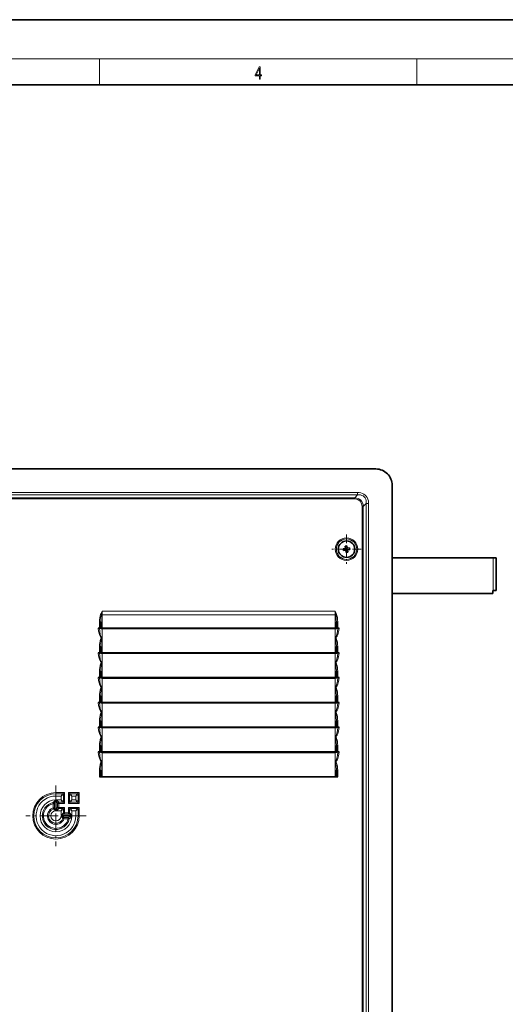
# Model space of a CAD drawing. Extents: x 0 to 420, y 0 to 297.
# Drawn here: x 154 to 229, y 146 to 297 of the extents above; entities that cross this region are included whole.
import ezdxf

# ---------------------------------------------------------------- set-up
doc = ezdxf.new("R2010")
doc.units = 0
doc.linetypes.add('DASHDOT', pattern=[18.5, 12, -3, 0.5, -3])

msp = doc.modelspace()

# ---------------------------------------------------------------- linework, layer by layer
at = {"color": 7, "lineweight": 35}
for p, q in [((210, 297), (0, 297)), ((420, 297), (210, 297)), ((410, 287), (20, 287)), ((110.372589, 227.880417), (208.705917, 227.880417)), ((211.205917, 225.380417), (211.205917, 96.047073)), ((203.691757, 215.60556), (204.054459, 215.659393)), ((203.691757, 215.60556), (203.730927, 215.341782)), ((204.093613, 215.395615), (203.730927, 215.341782)), ((204.264389, 216.061249), (204.000626, 216.022079)), ((204.054459, 215.659393), (204.000626, 216.022079)), ((204.147446, 215.032928), (204.093613, 215.395615)), ((204.264389, 216.061249), (204.318253, 215.698547)), ((204.318253, 215.698547), (204.680939, 215.75238)), ((204.720078, 215.488617), (204.357391, 215.434769)), ((204.357391, 215.434769), (204.411224, 215.072083)), ((204.720078, 215.488617), (204.680939, 215.75238)), ((204.147446, 215.032928), (204.411224, 215.072083)), ((211.205948, 214.213745), (226.739273, 214.213745)), ((227.205917, 214.213745), (226.739273, 214.213745)), ((227.205917, 209.213745), (227.205917, 214.213745)), ((226.705917, 209.213745), (226.739273, 209.213745)), ((226.705917, 208.713745), (226.705917, 209.213745)), ((227.205917, 209.213745), (226.739273, 209.213745)), ((211.205948, 208.713745), (226.705917, 208.713745)), ((166.226868, 203.404938), (166.034851, 203.404938)), ((166.226868, 203.404938), (166.254837, 203.404938)), ((166.254837, 203.404938), (166.439255, 203.404938)), ((166.439255, 203.405075), (166.421066, 203.405075)), ((166.439255, 203.405075), (166.439255, 204.391632)), ((166.639267, 203.404938), (166.439255, 203.404938)), ((166.439377, 203.405075), (166.639267, 203.405075)), ((166.639267, 203.405075), (202.439255, 203.405075)), ((166.639267, 203.404938), (202.439255, 203.404938)), ((166.639267, 203.333206), (202.439255, 203.333206)), ((202.639084, 203.405075), (202.439255, 203.405075)), ((202.639252, 203.404938), (202.439255, 203.404938)), ((202.639252, 204.391632), (202.639252, 203.405075)), ((202.65744, 203.405075), (202.639252, 203.405075)), ((202.823685, 203.404938), (202.639252, 203.404938)), ((202.851654, 203.404938), (202.823685, 203.404938)), ((202.851654, 203.404938), (203.043671, 203.404938)), ((166.439255, 199.595276), (166.439255, 200.581955)), ((202.639252, 200.581955), (202.639252, 199.595276)), ((166.226868, 199.595276), (166.034851, 199.595276)), ((166.226868, 199.595276), (166.254837, 199.595276)), ((166.254837, 199.595276), (166.439255, 199.595276)), ((166.439255, 199.595413), (166.421066, 199.595413)), ((166.639267, 199.595276), (166.439255, 199.595276)), ((166.439377, 199.595413), (166.639267, 199.595413)), ((166.639267, 199.595413), (202.439255, 199.595413)), ((166.639267, 199.595276), (202.439255, 199.595276)), ((166.639267, 199.523529), (202.439255, 199.523529)), ((202.639084, 199.595413), (202.439255, 199.595413)), ((202.639252, 199.595276), (202.439255, 199.595276)), ((202.65744, 199.595413), (202.639252, 199.595413)), ((202.823685, 199.595276), (202.639252, 199.595276)), ((202.851654, 199.595276), (202.823685, 199.595276)), ((202.851654, 199.595276), (203.043671, 199.595276)), ((166.226868, 195.785614), (166.034851, 195.785614)), ((166.226868, 195.785614), (166.254837, 195.785614)), ((166.254837, 195.785614), (166.439255, 195.785614)), ((166.439255, 195.785751), (166.421066, 195.785751)), ((166.439255, 195.785614), (166.439255, 196.772293)), ((166.639267, 195.785614), (166.439255, 195.785614)), ((166.439377, 195.785751), (166.639267, 195.785751)), ((166.639267, 195.785751), (202.439255, 195.785751)), ((166.639267, 195.785614), (202.439255, 195.785614)), ((166.639267, 195.713867), (202.439255, 195.713867)), ((202.639084, 195.785751), (202.439255, 195.785751)), ((202.639252, 195.785614), (202.439255, 195.785614)), ((202.639252, 196.772293), (202.639252, 195.785614)), ((202.65744, 195.785751), (202.639252, 195.785751)), ((202.823685, 195.785614), (202.639252, 195.785614)), ((202.851654, 195.785614), (202.823685, 195.785614)), ((202.851654, 195.785614), (203.043671, 195.785614)), ((166.439255, 191.975937), (166.439255, 192.962631)), ((202.639252, 192.962631), (202.639252, 191.975937)), ((166.226868, 191.975937), (166.034851, 191.975937)), ((166.226868, 191.975937), (166.254837, 191.975937)), ((166.254837, 191.975937), (166.439255, 191.975937)), ((166.439255, 191.976089), (166.421066, 191.976089)), ((166.639267, 191.975937), (166.439255, 191.975937)), ((166.439377, 191.976089), (166.639267, 191.976089)), ((166.639267, 191.976089), (202.439255, 191.976089)), ((166.639267, 191.975937), (202.439255, 191.975937)), ((166.639267, 191.904205), (202.439255, 191.904205)), ((202.639084, 191.976089), (202.439255, 191.976089)), ((202.639252, 191.975937), (202.439255, 191.975937)), ((202.65744, 191.976089), (202.639252, 191.976089)), ((202.823685, 191.975937), (202.639252, 191.975937)), ((202.851654, 191.975937), (202.823685, 191.975937)), ((202.851654, 191.975937), (203.043671, 191.975937)), ((166.226868, 188.166275), (166.034851, 188.166275)), ((166.226868, 188.166275), (166.254837, 188.166275)), ((166.254837, 188.166275), (166.439255, 188.166275)), ((166.439255, 188.166412), (166.421066, 188.166412)), ((166.439255, 188.166275), (166.439255, 189.152954)), ((166.639267, 188.166275), (166.439255, 188.166275)), ((166.439377, 188.166412), (166.639267, 188.166412)), ((166.639267, 188.166412), (202.439255, 188.166412)), ((166.639267, 188.166275), (202.439255, 188.166275)), ((166.639267, 188.094543), (202.439255, 188.094543)), ((202.639084, 188.166412), (202.439255, 188.166412)), ((202.639252, 188.166275), (202.439255, 188.166275)), ((202.639252, 189.152954), (202.639252, 188.166275)), ((202.65744, 188.166412), (202.639252, 188.166412)), ((202.823685, 188.166275), (202.639252, 188.166275)), ((202.851654, 188.166275), (202.823685, 188.166275)), ((202.851654, 188.166275), (203.043671, 188.166275)), ((166.439255, 184.356598), (166.439255, 185.343292)), ((202.639252, 185.343292), (202.639252, 184.356598)), ((166.226868, 184.356598), (166.034851, 184.356598)), ((166.226868, 184.356598), (166.254837, 184.356598)), ((166.254837, 184.356598), (166.439255, 184.356598)), ((166.439255, 184.35675), (166.421066, 184.35675)), ((166.639267, 184.356598), (166.439255, 184.356598)), ((166.439377, 184.35675), (166.639267, 184.35675)), ((166.639267, 184.35675), (202.439255, 184.35675)), ((166.639267, 184.356598), (202.439255, 184.356598)), ((166.639267, 184.284866), (202.439255, 184.284866)), ((202.639084, 184.35675), (202.439255, 184.35675)), ((202.639252, 184.356598), (202.439255, 184.356598)), ((202.65744, 184.35675), (202.639252, 184.35675)), ((202.823685, 184.356598), (202.639252, 184.356598)), ((202.851654, 184.356598), (202.823685, 184.356598)), ((202.851654, 184.356598), (203.043671, 184.356598)), ((166.239258, 180.547089), (202.839264, 180.547089)), ((166.439255, 180.547089), (166.439255, 181.53363)), ((166.439377, 180.547089), (166.639267, 180.547089)), ((166.639267, 180.547089), (202.439255, 180.547089)), ((202.639084, 180.547089), (202.439255, 180.547089)), ((202.639252, 181.53363), (202.639252, 180.547089))]:
    msp.add_line(p, q, dxfattribs=at)
at = {"color": 7, "lineweight": 13}
for p, q in [((16, 291), (414, 291)), ((166.25, 287), (166.25, 291)), ((215, 287), (215, 291)), ((113.167068, 224.276871), (205.911453, 224.276871)), ((205.911453, 223.906982), (205.911453, 224.276871)), ((113.167068, 223.906982), (205.911453, 223.906982)), ((113.623581, 223.45047), (205.454941, 223.45047)), ((113.623581, 223.265518), (205.454941, 223.265518)), ((205.454941, 223.45047), (205.911453, 223.906982)), ((205.454941, 223.45047), (205.454941, 223.265518)), ((206.591034, 222.129425), (206.591034, 99.298073)), ((206.77597, 222.129425), (206.591034, 222.129425)), ((206.77597, 222.129425), (207.232498, 222.585938)), ((206.77597, 222.129425), (206.77597, 99.298073)), ((207.232498, 222.585938), (207.602386, 222.585938)), ((207.232498, 222.585938), (207.232498, 98.84156)), ((207.602386, 222.585938), (207.602386, 98.84156)), ((226.739273, 209.213745), (226.739273, 214.213745)), ((166.639267, 206.012192), (202.439255, 206.012192)), ((166.639267, 205.455856), (166.639267, 206.012192)), ((202.439255, 206.012192), (202.439255, 205.455856)), ((166.52066, 205.444443), (166.402054, 205.491608)), ((166.639267, 203.405075), (166.639267, 205.455856)), ((166.639267, 205.455856), (202.439255, 205.455856)), ((202.439255, 203.405075), (202.439255, 205.455856)), ((202.557846, 205.444458), (202.676468, 205.491608)), ((166.239258, 203.405075), (166.239258, 204.391632)), ((166.239258, 204.391632), (166.439255, 204.391632)), ((166.639267, 203.333206), (166.639267, 201.918121)), ((202.439255, 203.333206), (202.439255, 201.918121)), ((202.839264, 204.391632), (202.639252, 204.391632)), ((202.839264, 204.391632), (202.839264, 203.405075)), ((166.547028, 201.911255), (166.576157, 201.969193)), ((166.639267, 201.918121), (166.639267, 201.889496)), ((166.639267, 201.889496), (166.639267, 199.595413)), ((202.439255, 201.918121), (202.439255, 201.889496)), ((202.439255, 201.889496), (202.439255, 199.595413)), ((202.531479, 201.911255), (202.502365, 201.969193)), ((166.239258, 199.595276), (166.239258, 200.581955)), ((166.439255, 200.581955), (166.239258, 200.581955)), ((202.639252, 200.581955), (202.839264, 200.581955)), ((202.839264, 200.581955), (202.839264, 199.595276)), ((166.639267, 199.523529), (166.639267, 198.108459)), ((202.439255, 199.523529), (202.439255, 198.108459)), ((166.547028, 198.101593), (166.576157, 198.159531)), ((166.639267, 198.108459), (166.639267, 198.079834)), ((166.639267, 198.079834), (166.639267, 195.785751)), ((202.439255, 198.108459), (202.439255, 198.079834)), ((202.439255, 198.079834), (202.439255, 195.785751)), ((202.531479, 198.101593), (202.502365, 198.159531)), ((166.239258, 195.785614), (166.239258, 196.772293)), ((166.439255, 196.772293), (166.239258, 196.772293)), ((166.639267, 195.713867), (166.639267, 194.298798)), ((202.439255, 195.713867), (202.439255, 194.298798)), ((202.639252, 196.772293), (202.839264, 196.772293)), ((202.839264, 196.772293), (202.839264, 195.785614)), ((166.547028, 194.291916), (166.576157, 194.349854)), ((166.639267, 194.298798), (166.639267, 194.270172)), ((166.639267, 194.270172), (166.639267, 191.976089)), ((202.439255, 194.298798), (202.439255, 194.270172)), ((202.439255, 194.270172), (202.439255, 191.976089)), ((202.531479, 194.291916), (202.502365, 194.349854)), ((166.239258, 191.975937), (166.239258, 192.962631)), ((166.439255, 192.962631), (166.239258, 192.962631)), ((202.639252, 192.962631), (202.839264, 192.962631)), ((202.839264, 192.962631), (202.839264, 191.975937)), ((166.639267, 191.904205), (166.639267, 190.48912)), ((202.439255, 191.904205), (202.439255, 190.48912)), ((166.547028, 190.482254), (166.576157, 190.540192)), ((166.639267, 190.48912), (166.639267, 190.460495)), ((166.639267, 190.460495), (166.639267, 188.166412)), ((202.439255, 190.48912), (202.439255, 190.460495)), ((202.439255, 190.460495), (202.439255, 188.166412)), ((202.531479, 190.482254), (202.502365, 190.540192)), ((166.239258, 188.166275), (166.239258, 189.152954)), ((166.439255, 189.152954), (166.239258, 189.152954)), ((166.639267, 188.094543), (166.639267, 186.679459)), ((202.439255, 188.094543), (202.439255, 186.679459)), ((202.639252, 189.152954), (202.839264, 189.152954)), ((202.839264, 189.152954), (202.839264, 188.166275)), ((166.547028, 186.672592), (166.576157, 186.73053)), ((166.639267, 186.679459), (166.639267, 186.650833)), ((166.639267, 186.650833), (166.639267, 184.35675)), ((202.439255, 186.679459), (202.439255, 186.650833)), ((202.439255, 186.650833), (202.439255, 184.35675)), ((202.531479, 186.672592), (202.502365, 186.73053)), ((166.239258, 184.356598), (166.239258, 185.343292)), ((166.439255, 185.343292), (166.239258, 185.343292)), ((202.639252, 185.343292), (202.839264, 185.343292)), ((202.839264, 185.343292), (202.839264, 184.356598)), ((166.639267, 184.284866), (166.639267, 182.869781)), ((202.439255, 184.284866), (202.439255, 182.869781)), ((166.547028, 182.862915), (166.576157, 182.920868)), ((166.639267, 182.869781), (166.639267, 182.841171)), ((166.639267, 182.841171), (166.639267, 180.547089)), ((202.439255, 182.869781), (202.439255, 182.841171)), ((202.439255, 182.841171), (202.439255, 180.547089)), ((202.531479, 182.862915), (202.502365, 182.920868)), ((166.239258, 180.547089), (166.239258, 181.53363)), ((166.439255, 181.53363), (166.239258, 181.53363)), ((202.839264, 181.53363), (202.639252, 181.53363)), ((202.839264, 181.53363), (202.839264, 180.547089)), ((159.539261, 178.095306), (160.847488, 178.095306)), ((159.539261, 178.095306), (159.539261, 177.921402)), ((159.539261, 177.573563), (159.539261, 177.921402)), ((160.499649, 177.921402), (159.539261, 177.921402)), ((160.325745, 177.573563), (159.539261, 177.573563)), ((160.325745, 177.573563), (160.499649, 177.921402)), ((160.325745, 177.573563), (160.673569, 177.747482)), ((160.325745, 176.96727), (160.325745, 177.573563)), ((160.499649, 177.921402), (160.847488, 178.095306)), ((160.673569, 177.747482), (160.847488, 178.095306)), ((160.673569, 176.79335), (160.673569, 177.747482)), ((160.847488, 178.095306), (160.847488, 176.445526)), ((161.464371, 176.445526), (161.464371, 178.095306)), ((161.464371, 178.095306), (163.114151, 178.095306)), ((161.638275, 177.747482), (161.464371, 178.095306)), ((161.812195, 177.921402), (161.464371, 178.095306)), ((161.638275, 177.747482), (161.638275, 176.79335)), ((161.986115, 177.573563), (161.638275, 177.747482)), ((161.986115, 177.573563), (161.812195, 177.921402)), ((162.766327, 177.921402), (161.812195, 177.921402)), ((161.986115, 177.573563), (161.986115, 176.96727)), ((162.592407, 177.573563), (161.986115, 177.573563)), ((162.592407, 177.573563), (162.766327, 177.921402)), ((162.592407, 177.573563), (162.940231, 177.747482)), ((162.592407, 176.96727), (162.592407, 177.573563)), ((162.766327, 177.921402), (163.114151, 178.095306)), ((162.940231, 177.747482), (163.114151, 178.095306)), ((162.940231, 176.79335), (162.940231, 177.747482)), ((163.114151, 178.095306), (163.114151, 176.445526)), ((159.097702, 176.394196), (159.0578, 176.563477)), ((159.097702, 176.394196), (159.097702, 175.751877)), ((159.097702, 176.394196), (159.299759, 176.394196)), ((159.097702, 175.751877), (159.299759, 175.751877)), ((159.097702, 175.751877), (159.156387, 175.588165)), ((159.299759, 175.751877), (159.299759, 176.394196)), ((159.501846, 175.306), (159.501846, 176.96698)), ((159.576675, 176.96727), (159.576675, 175.3069)), ((159.576675, 176.96727), (160.325745, 176.96727)), ((159.778748, 176.445526), (159.778748, 175.828644)), ((159.778748, 176.445526), (159.98082, 176.445526)), ((159.778748, 175.828644), (159.98082, 175.828644)), ((159.98082, 176.445526), (159.98082, 176.619431)), ((159.98082, 176.619431), (160.499649, 176.619431)), ((159.98082, 176.445526), (160.847488, 176.445526)), ((159.98082, 176.445526), (159.98082, 175.828644)), ((159.98082, 175.828644), (160.847488, 175.828644)), ((159.98082, 175.828644), (159.98082, 175.654724)), ((160.325745, 176.96727), (160.499649, 176.619431)), ((160.325745, 176.96727), (160.673569, 176.79335)), ((160.499649, 176.619431), (160.847488, 176.445526)), ((160.499649, 175.654724), (160.847488, 175.828644)), ((160.673569, 176.79335), (160.847488, 176.445526)), ((160.673569, 175.48082), (160.847488, 175.828644)), ((160.847488, 174.961975), (160.847488, 175.828644)), ((161.638275, 176.79335), (161.464371, 176.445526)), ((161.812195, 176.619431), (161.464371, 176.445526)), ((161.464371, 176.445526), (163.114151, 176.445526)), ((161.464371, 175.828644), (163.114151, 175.828644)), ((161.464371, 175.828644), (161.464371, 174.961975)), ((161.812195, 175.654724), (161.464371, 175.828644)), ((161.638275, 175.48082), (161.464371, 175.828644)), ((161.986115, 176.96727), (161.638275, 176.79335)), ((161.986115, 176.96727), (161.812195, 176.619431)), ((161.812195, 176.619431), (162.766327, 176.619431)), ((161.986115, 176.96727), (162.592407, 176.96727)), ((162.766327, 176.619431), (162.592407, 176.96727)), ((162.940231, 176.79335), (162.592407, 176.96727)), ((163.114151, 176.445526), (162.766327, 176.619431)), ((162.766327, 175.654724), (163.114151, 175.828644)), ((163.114151, 176.445526), (162.940231, 176.79335)), ((162.940231, 175.48082), (163.114151, 175.828644)), ((163.114151, 175.828644), (163.114151, 174.520416)), ((160.325745, 175.3069), (159.576675, 175.3069)), ((160.499649, 175.654724), (159.98082, 175.654724)), ((161.985825, 174.483002), (160.324844, 174.483002)), ((160.325745, 175.3069), (160.499649, 175.654724)), ((160.325745, 175.3069), (160.673569, 175.48082)), ((160.325745, 174.557831), (160.325745, 175.3069)), ((160.325745, 174.557831), (161.986115, 174.557831)), ((160.673569, 174.961975), (160.673569, 175.48082)), ((160.847488, 174.961975), (160.673569, 174.961975)), ((160.770721, 174.078857), (160.770721, 174.28093)), ((161.41304, 174.28093), (160.770721, 174.28093)), ((160.847488, 174.961975), (161.464371, 174.961975)), ((160.847488, 174.759903), (160.847488, 174.961975)), ((160.847488, 174.759903), (161.464371, 174.759903)), ((161.41304, 174.078857), (161.41304, 174.28093)), ((161.464371, 174.961975), (161.638275, 174.961975)), ((161.464371, 174.759903), (161.464371, 174.961975)), ((161.986115, 175.3069), (161.638275, 175.48082)), ((161.638275, 175.48082), (161.638275, 174.961975)), ((162.766327, 175.654724), (161.812195, 175.654724)), ((161.986115, 175.3069), (161.812195, 175.654724)), ((162.592407, 175.3069), (161.986115, 175.3069)), ((161.986115, 175.3069), (161.986115, 174.557831)), ((162.592407, 175.3069), (162.766327, 175.654724)), ((162.592407, 175.3069), (162.940231, 175.48082)), ((162.592407, 174.520416), (162.592407, 175.3069)), ((162.592407, 174.520416), (162.940231, 174.520416)), ((162.940231, 174.520416), (162.940231, 175.48082)), ((163.114151, 174.520416), (162.940231, 174.520416)), ((160.770721, 174.078857), (160.60701, 174.137558)), ((160.770721, 174.078857), (161.41304, 174.078857)), ((161.41304, 174.078857), (161.582321, 174.038956))]:
    msp.add_line(p, q, dxfattribs=at)
at = {"color": 7, "linetype": 'DASHDOT', "lineweight": 13, "ltscale": 0.112885}
for p, q in [((204.205917, 217.804779), (204.205917, 213.289398)), ((206.463608, 215.547089), (201.948227, 215.547089))]:
    msp.add_line(p, q, dxfattribs=at)
at = {"color": 7, "linetype": 'DASHDOT', "lineweight": 13, "ltscale": 0.232368}
for p, q in [((159.539261, 179.167786), (159.539261, 169.873047)), ((164.18663, 174.520416), (154.891891, 174.520416))]:
    msp.add_line(p, q, dxfattribs=at)
at = {"color": 7, "lineweight": 13}
for points in [[(190.807846, 287.874939), (190.945541, 287.874939), (190.945541, 288.356171), (191.137482, 288.356171), (191.137482, 288.503601), (190.945541, 288.503601), (190.945541, 289.763672), (190.797424, 289.763672), (190.179901, 288.503601), (190.179901, 288.356171), (190.807846, 288.356171)], [(190.807846, 288.503601), (190.305069, 288.503601), (190.807846, 289.532806)]]:
    msp.add_lwpolyline(points, close=True, dxfattribs=at)
for points in [[(207.602386, 222.585938), (207.59256, 222.795502), (207.5616, 223.00412), (207.492828, 223.250793), (207.386627, 223.485916), (207.241898, 223.70108), (207.073166, 223.87706), (206.877838, 224.022125), (206.662552, 224.133591), (206.41774, 224.215866), (206.165482, 224.262314), (205.911453, 224.276871)], [(207.232498, 222.585938), (207.234848, 222.8078), (207.207611, 223.026367), (207.146332, 223.235825), (207.048325, 223.427826), (206.913483, 223.594193), (206.745773, 223.727661), (206.553055, 223.824051), (206.34407, 223.883667), (206.129303, 223.909546), (205.911453, 223.906982)], [(166.402054, 205.491608), (166.465103, 205.641708), (166.639267, 206.012192)], [(202.439255, 206.012192), (202.605942, 205.658585), (202.676468, 205.491608)], [(166.239258, 204.391632), (166.249054, 204.692017), (166.278931, 204.984787), (166.329147, 205.254486), (166.402054, 205.491608)], [(202.676468, 205.491608), (202.723602, 205.352463), (202.7565, 205.22374), (202.802505, 204.963669), (202.830368, 204.67804), (202.839264, 204.391632)], [(166.034851, 203.404938), (166.095703, 202.941071), (166.169464, 202.600571), (166.236908, 202.380753), (166.330383, 202.162857), (166.396576, 202.053284), (166.483109, 201.954971), (166.547028, 201.911255)], [(202.531479, 201.911255), (202.599457, 201.958527), (202.682632, 202.054245), (202.746841, 202.16037), (202.840286, 202.377045), (202.909042, 202.600571), (202.96048, 202.822403), (203.000046, 203.046066), (203.043671, 203.404938)], [(166.547028, 201.911255), (166.501801, 201.864868), (166.470459, 201.820465), (166.397263, 201.669693), (166.354919, 201.542786), (166.322021, 201.414078), (166.276016, 201.153992), (166.248154, 200.868378), (166.239258, 200.581955)], [(166.547028, 201.911255), (166.619507, 201.893631), (166.639267, 201.889496)], [(166.576157, 201.969177), (166.626266, 201.919998), (166.639267, 201.889496)], [(202.502365, 201.969177), (202.452255, 201.919983), (202.439255, 201.889496)], [(202.531479, 201.911255), (202.459015, 201.893631), (202.439255, 201.889496)], [(202.639252, 200.581955), (202.620255, 201.138275), (202.593521, 201.414139), (202.547012, 201.683548), (202.507858, 201.81015), (202.479141, 201.863251), (202.459793, 201.882599), (202.439255, 201.889496)], [(202.839264, 200.581955), (202.829483, 200.882355), (202.799591, 201.17511), (202.749374, 201.444809), (202.678925, 201.67569), (202.63913, 201.765289), (202.587433, 201.850876), (202.531479, 201.911255)], [(166.034851, 199.595276), (166.095703, 199.131393), (166.169464, 198.790909), (166.236908, 198.571091), (166.330383, 198.35318), (166.396576, 198.243622), (166.483109, 198.145294), (166.547028, 198.101578)], [(202.531479, 198.101578), (202.599457, 198.148865), (202.682632, 198.244583), (202.746841, 198.350708), (202.840286, 198.567383), (202.909042, 198.790909), (202.96048, 199.012741), (203.000046, 199.236404), (203.043671, 199.595276)], [(166.547028, 198.101578), (166.501801, 198.055206), (166.470459, 198.010803), (166.397263, 197.860031), (166.354919, 197.733124), (166.322021, 197.604401), (166.276016, 197.34433), (166.248154, 197.058701), (166.239258, 196.772293)], [(166.547028, 198.101578), (166.619507, 198.083969), (166.639267, 198.079834)], [(166.576157, 198.159515), (166.626266, 198.110336), (166.639267, 198.079834)], [(202.502365, 198.159515), (202.452255, 198.110321), (202.439255, 198.079834)], [(202.531479, 198.101578), (202.459015, 198.083969), (202.439255, 198.079834)], [(202.639252, 196.772293), (202.620255, 197.328613), (202.593521, 197.604477), (202.547012, 197.873886), (202.507858, 198.000488), (202.479141, 198.053589), (202.459793, 198.072937), (202.439255, 198.079834)], [(202.839264, 196.772293), (202.829483, 197.072693), (202.799591, 197.365448), (202.749374, 197.635147), (202.678925, 197.866028), (202.63913, 197.955627), (202.587433, 198.041214), (202.531479, 198.101578)], [(166.034851, 195.785614), (166.095703, 195.321732), (166.169464, 194.981247), (166.236908, 194.761429), (166.330383, 194.543518), (166.396576, 194.43396), (166.483109, 194.335632), (166.547028, 194.291916)], [(202.531479, 194.291916), (202.599457, 194.339203), (202.682632, 194.434921), (202.746841, 194.541046), (202.840286, 194.757721), (202.909042, 194.981247), (202.96048, 195.203079), (203.000046, 195.426727), (203.043671, 195.785614)], [(166.547028, 194.291916), (166.501801, 194.245529), (166.470459, 194.201141), (166.397263, 194.050369), (166.354919, 193.923462), (166.322021, 193.794739), (166.276016, 193.534668), (166.248154, 193.249039), (166.239258, 192.962631)], [(166.547028, 194.291916), (166.619507, 194.274307), (166.639267, 194.270172)], [(166.576157, 194.349854), (166.626266, 194.300659), (166.639267, 194.270172)], [(202.502365, 194.349854), (202.452255, 194.300659), (202.439255, 194.270172)], [(202.531479, 194.291916), (202.459015, 194.274292), (202.439255, 194.270172)], [(202.639252, 192.962631), (202.620255, 193.518951), (202.593521, 193.7948), (202.547012, 194.064209), (202.507858, 194.190826), (202.479141, 194.243927), (202.459793, 194.26326), (202.439255, 194.270172)], [(202.839264, 192.962631), (202.829483, 193.263031), (202.799591, 193.555786), (202.749374, 193.825485), (202.678925, 194.056351), (202.63913, 194.145966), (202.587433, 194.231552), (202.531479, 194.291916)], [(166.034851, 191.975937), (166.095703, 191.51207), (166.169464, 191.17157), (166.236908, 190.951752), (166.330383, 190.733856), (166.396576, 190.624298), (166.483109, 190.52597), (166.547028, 190.482254)], [(202.531479, 190.482254), (202.599457, 190.529526), (202.682632, 190.625244), (202.746841, 190.731369), (202.840286, 190.948059), (202.909042, 191.17157), (202.96048, 191.393402), (203.000046, 191.617065), (203.043671, 191.975937)], [(166.547028, 190.482254), (166.501801, 190.435867), (166.470459, 190.391464), (166.397263, 190.240692), (166.354919, 190.113785), (166.322021, 189.985077), (166.276016, 189.724991), (166.248154, 189.439377), (166.239258, 189.152954)], [(166.547028, 190.482254), (166.619507, 190.46463), (166.639267, 190.460495)], [(166.576157, 190.540192), (166.626266, 190.490997), (166.639267, 190.460495)], [(202.502365, 190.540192), (202.452255, 190.490982), (202.439255, 190.460495)], [(202.531479, 190.482254), (202.459015, 190.46463), (202.439255, 190.460495)], [(202.639252, 189.152954), (202.620255, 189.70929), (202.593521, 189.985138), (202.547012, 190.254547), (202.507858, 190.381149), (202.479141, 190.43425), (202.459793, 190.453598), (202.439255, 190.460495)], [(202.839264, 189.152954), (202.829483, 189.453354), (202.799591, 189.746109), (202.749374, 190.015808), (202.678925, 190.246689), (202.63913, 190.336288), (202.587433, 190.421875), (202.531479, 190.482254)], [(166.034851, 188.166275), (166.095703, 187.702393), (166.169464, 187.361908), (166.236908, 187.14209), (166.330383, 186.924194), (166.396576, 186.814621), (166.483109, 186.716293), (166.547028, 186.672577)], [(202.531479, 186.672577), (202.599457, 186.719864), (202.682632, 186.815582), (202.746841, 186.921707), (202.840286, 187.138382), (202.909042, 187.361908), (202.96048, 187.58374), (203.000046, 187.807404), (203.043671, 188.166275)], [(166.547028, 186.672577), (166.501801, 186.626205), (166.470459, 186.581802), (166.397263, 186.43103), (166.354919, 186.304123), (166.322021, 186.1754), (166.276016, 185.915329), (166.248154, 185.6297), (166.239258, 185.343292)], [(166.547028, 186.672577), (166.619507, 186.654968), (166.639267, 186.650833)], [(166.576157, 186.730515), (166.626266, 186.681335), (166.639267, 186.650833)], [(202.502365, 186.730515), (202.452255, 186.68132), (202.439255, 186.650833)], [(202.531479, 186.672577), (202.459015, 186.654968), (202.439255, 186.650833)], [(202.639252, 185.343292), (202.620255, 185.899612), (202.593521, 186.175476), (202.547012, 186.444885), (202.507858, 186.571487), (202.479141, 186.624588), (202.459793, 186.643936), (202.439255, 186.650833)], [(202.839264, 185.343292), (202.829483, 185.643692), (202.799591, 185.936447), (202.749374, 186.206146), (202.678925, 186.437012), (202.63913, 186.526627), (202.587433, 186.612213), (202.531479, 186.672577)], [(166.034851, 184.356598), (166.095703, 183.892731), (166.169464, 183.552246), (166.236908, 183.332428), (166.330383, 183.114517), (166.396576, 183.004959), (166.483109, 182.906631), (166.547028, 182.862915)], [(202.531479, 182.862915), (202.599457, 182.910202), (202.682632, 183.00592), (202.746841, 183.112045), (202.840286, 183.32872), (202.909042, 183.552246), (202.96048, 183.774078), (203.000046, 183.997726), (203.043671, 184.356598)], [(166.547028, 182.862915), (166.501801, 182.816528), (166.470459, 182.772125), (166.397263, 182.621368), (166.354919, 182.494461), (166.322021, 182.365738), (166.276016, 182.105667), (166.248154, 181.820038), (166.239258, 181.53363)], [(166.547028, 182.862915), (166.619507, 182.845306), (166.639267, 182.841171)], [(166.576157, 182.920853), (166.626266, 182.871658), (166.639267, 182.841171)], [(202.502365, 182.920853), (202.452255, 182.871658), (202.439255, 182.841171)], [(202.531479, 182.862915), (202.459015, 182.845306), (202.439255, 182.841171)], [(202.531479, 182.862915), (202.576706, 182.816528), (202.608063, 182.772125), (202.681244, 182.621368), (202.723602, 182.494461), (202.7565, 182.365738), (202.802505, 182.105667), (202.830368, 181.820038), (202.839264, 181.53363)], [(159.0578, 176.563477), (159.136337, 176.644257), (159.309647, 176.803955), (159.501846, 176.96698)], [(159.299759, 176.394196), (159.338364, 176.522949), (159.501846, 176.96698)], [(159.299759, 175.751877), (159.349167, 175.638046), (159.501846, 175.306)], [(159.576675, 176.96727), (159.744385, 176.544342), (159.778748, 176.445526)], [(159.576675, 176.96727), (159.804153, 176.779449), (159.912338, 176.685104), (159.98082, 176.619431)], [(159.576675, 175.3069), (159.744385, 175.729813), (159.778748, 175.828644)], [(159.156403, 175.588165), (159.246262, 175.505768), (159.462112, 175.337006), (159.501846, 175.306)], [(159.576675, 175.3069), (159.804153, 175.49472), (159.912338, 175.589066), (159.98082, 175.654724)], [(160.324844, 174.483002), (160.354492, 174.445023), (160.507233, 174.248642), (160.60701, 174.137558)], [(160.324844, 174.483002), (160.686386, 174.316818), (160.770721, 174.28093)], [(160.673569, 174.961975), (160.605728, 174.891113), (160.469147, 174.732376), (160.325745, 174.557831)], [(160.847488, 174.759903), (160.746277, 174.72467), (160.325745, 174.557831)], [(161.41304, 174.28093), (161.541794, 174.319504), (161.985825, 174.483002)], [(161.464371, 174.759903), (161.565582, 174.72467), (161.986115, 174.557831)], [(161.582321, 174.038956), (161.663101, 174.117493), (161.8228, 174.290802), (161.985825, 174.483002)], [(161.638275, 174.961975), (161.706131, 174.891113), (161.842712, 174.732376), (161.986115, 174.557831)]]:
    msp.add_lwpolyline(points, dxfattribs=at)
for radius in [1.736684, 1.571692]:
    msp.add_circle((204.205917, 215.547089), radius, dxfattribs=at)
at = {"color": 7, "lineweight": 35}
msp.add_circle((204.205917, 215.547089), 1.266667, dxfattribs=at)
msp.add_arc((208.705917, 225.380417), 2.5, 0, 90.000003, dxfattribs=at)
at = {"color": 7, "lineweight": 13}
for centre, radius, start, end in [((189.390167, 200.949783), 23.307142, 167.455256, 168.881072), ((179.695358, 200.951248), 23.299986, 11.118725, 12.544989), ((159.539261, 174.520416), 3.574898, 90.000003, 0.000001), ((159.539261, 174.520416), 3.400981, 90.000003, 0.000001), ((159.539261, 174.520416), 3.053149, 89.999996, 0.000001), ((160.347504, 177.595322), 0.359999, 25.015424, 64.984578), ((161.964355, 177.595322), 0.359999, 115.015427, 154.984574), ((162.614166, 177.595322), 0.359999, 25.015424, 64.984578), ((159.539261, 174.520416), 2.446851, 90.876247, 359.123752), ((159.539261, 174.520416), 2.099019, 103.260098, 346.739901), ((159.539261, 174.520416), 1.925102, 103.260098, 346.739901), ((159.539261, 174.520416), 1.308231, 109.726333, 340.273669), ((160.347504, 176.945511), 0.359999, 295.015422, 334.984576), ((161.964355, 176.945511), 0.359999, 205.015426, 244.984573), ((162.614166, 176.945511), 0.359999, 295.015422, 334.984576), ((159.539261, 174.520416), 1.134315, 109.726333, 340.273669), ((159.539261, 174.520416), 0.786482, 92.727051, 357.27295), ((160.347504, 175.328659), 0.359999, 25.015424, 64.984578), ((161.964355, 175.328659), 0.359999, 115.015427, 154.984574), ((162.614166, 175.328659), 0.359999, 25.015424, 64.984578)]:
    msp.add_arc(centre, radius, start, end, dxfattribs=at)
for centre, major_axis, ratio, start_param, end_param in [((204.782745, 221.457245), (1.497568, 1.497543), 0.676768, 5.6882235613, 6.8781559305), ((204.7827, 221.457184), (1.609276, 1.609268), 0.732324, 5.6882316833, 6.8781405366), ((166.639267, 204.391647), (-0.000002, -1.307526), 0.15296, 3.7763945687, 4.7123993014), ((166.639267, 205.397293), (0.2, 0), 0.292805, 1.5707963268, 2.2055892228), ((202.439255, 205.397293), (0.2, 0), 0.292805, 0.9360033931, 1.5707963268), ((202.43924, 204.391556), (-0.00001, -1.307632), 0.152967, 1.5708499397, 2.5067892312), ((166.639252, 204.051132), (0.000008, -2.104385), 0.205914, 5.0245021079, 6.1370356793), ((202.439285, 204.051102), (-0.000012, -2.10434), 0.205916, 0.1461513977, 1.258697625), ((166.639267, 200.58197), (-0.000002, -1.307526), 0.152959, 3.141590826, 4.7123964108), ((166.639252, 200.24147), (0.000008, -2.104385), 0.205914, 5.0245037796, 6.1370356404), ((202.439285, 200.241425), (-0.000012, -2.104355), 0.205916, 0.1461514216, 1.2586968227), ((166.639267, 196.772308), (-0.000002, -1.307526), 0.152959, 3.141590826, 4.7123964108), ((166.639252, 196.431808), (0.000008, -2.104385), 0.205914, 5.0245037796, 6.1370356404), ((202.439285, 196.431763), (-0.000012, -2.104355), 0.205916, 0.1461514216, 1.2586968227), ((166.639267, 192.962631), (-0.000002, -1.307526), 0.152959, 3.141590826, 4.7123964108), ((166.639252, 192.622147), (0.000008, -2.104385), 0.205914, 5.0245037796, 6.1370356404), ((202.439285, 192.622101), (-0.000012, -2.104355), 0.205916, 0.1461514216, 1.2586968227), ((166.639267, 189.152969), (-0.000002, -1.307526), 0.152959, 3.141590826, 4.7123964108), ((166.639252, 188.812469), (0.000008, -2.104385), 0.205914, 5.0245037796, 6.1370356404), ((202.439285, 188.812439), (-0.000012, -2.104355), 0.205916, 0.1461514216, 1.2586968227), ((166.639267, 185.343307), (-0.000002, -1.307526), 0.152959, 3.141590826, 4.7123964108), ((166.639252, 185.002808), (0.000008, -2.104385), 0.205914, 5.0245037796, 6.1370356404), ((202.439285, 185.002762), (-0.000012, -2.104355), 0.205916, 0.1461513442, 1.2586968226), ((166.639267, 181.53363), (-0.000002, -1.307526), 0.152959, 3.141590826, 4.7123964108), ((202.439255, 181.53363), (0.000002, -1.307526), 0.152959, 1.5707888701, 3.1415945185), ((159.097702, 176.394196), (0.204687, -0.112015), 0.639357, 0.7079411191, 2.0923863775), ((159.097702, 175.751877), (0.184262, 0.143143), 0.728237, 4.478494792, 5.4654822825), ((159.98082, 176.445526), (-0.196039, -0.126541), 0.684653, 4.2962564794, 5.5272158968), ((159.98082, 175.828644), (0.196039, -0.126541), 0.684653, 3.897562064, 5.1285214814), ((160.770721, 174.078857), (-0.143149, -0.184265), 0.728235, 3.9592976769, 4.9462842989), ((160.847488, 174.961975), (0.126543, -0.196045), 0.684653, 4.2962564794, 5.5272158968), ((161.41304, 174.078857), (0.112017, -0.204681), 0.639357, 1.0492062761, 2.4336515345), ((161.464371, 174.961975), (-0.126543, -0.196045), 0.684653, 0.7559694104, 1.9869288278)]:
    msp.add_ellipse(centre, major_axis=major_axis, ratio=ratio, start_param=start_param, end_param=end_param, dxfattribs=at)
at = {"color": 7, "lineweight": 35}
for centre, major_axis, start_param, end_param in [((166.639282, 203.466446), (0.433362, 0), 3.6213197655, 4.7123275798), ((202.43924, 203.466446), (0.433361, 0), 4.7124482922, 5.8034580453), ((166.639282, 199.656769), (0.433361, 0), 3.6213199155, 4.7123296685), ((202.43924, 199.656769), (0.433362, 0), 4.7124503814, 5.8034581952), ((166.639282, 195.847107), (0.433362, 0), 3.6213197655, 4.7123275797), ((202.43924, 195.847107), (0.433361, 0), 4.7124482924, 5.8034580452), ((166.639282, 192.037445), (0.433361, 0), 3.6213199155, 4.7123296685), ((202.43924, 192.037445), (0.433362, 0), 4.7124503814, 5.8034581952), ((166.639282, 188.227768), (0.433362, 0), 3.6213197655, 4.7123275799), ((202.43924, 188.227768), (0.433361, 0), 4.7124482924, 5.8034580452), ((166.639282, 184.418106), (0.433361, 0), 3.6213199155, 4.7123296685), ((202.43924, 184.418106), (0.433362, 0), 4.7124503808, 5.8034581953)]:
    msp.add_ellipse(centre, major_axis=major_axis, ratio=0.307454, start_param=start_param, end_param=end_param, dxfattribs=at)

doc.saveas('drawing.dxf')
